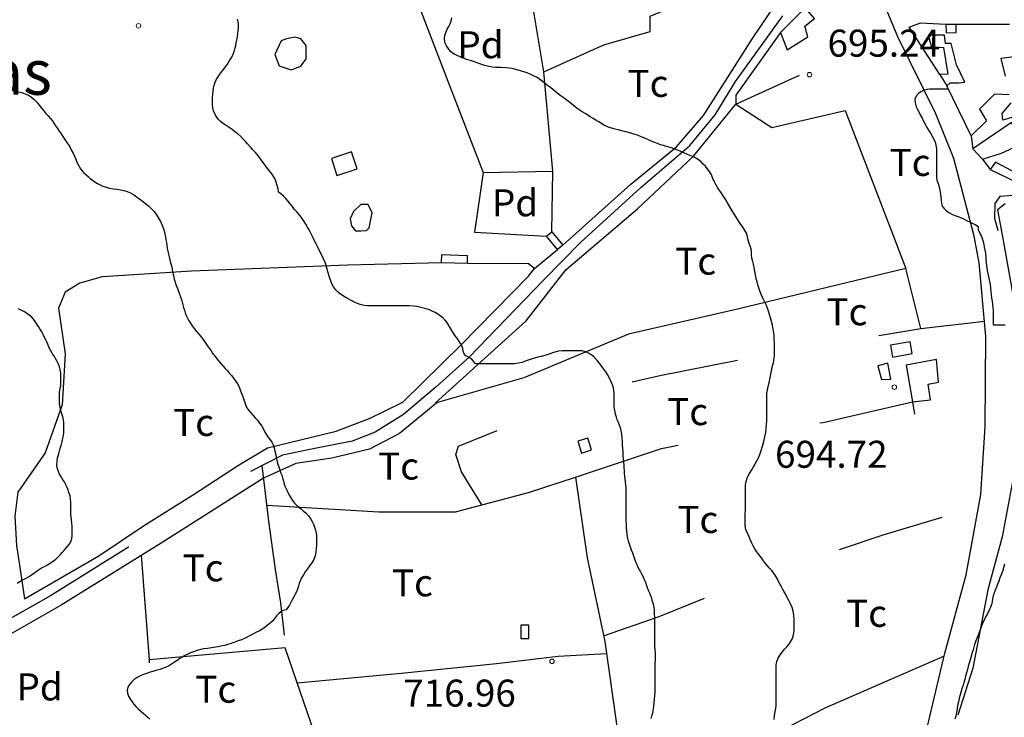
# Model space of a CAD drawing. Units: millimetres. Extents: x -12290 to 32641, y -10060 to -951.
# Drawn here: x 8822 to 9368, y -5093 to -4706 of the extents above; entities that cross this region are included whole.
import ezdxf
from ezdxf.enums import TextEntityAlignment as Align

# ---------------------------------------------------------------- set-up
doc = ezdxf.new("R2010")
doc.units = ezdxf.units.MM
for name, pattern in [('DGN_STYLE_2', [199.1473, 119.48838, -79.65892]), ('DGN_STYLE_3', [278.80622, 199.1473, -79.65892]), ('DGN_STYLE_5', [139.40311, 59.74419, -79.65892]), ('DGN_STYLE_7', [398.2946, 179.23257, -79.65892, 59.74419, -79.65892])]:
    doc.linetypes.add(name, pattern=pattern)
for name, color, linetype in [('NIVEL_1', 7, 'Continuous'), ('NIVEL_14', 7, 'Continuous'), ('NIVEL_17', 7, 'Continuous'), ('NIVEL_18', 7, 'Continuous'), ('NIVEL_19', 7, 'Continuous'), ('NIVEL_2', 7, 'Continuous'), ('NIVEL_21', 7, 'Continuous'), ('NIVEL_32', 7, 'Continuous'), ('NIVEL_5', 7, 'Continuous'), ('NIVEL_51', 7, 'Continuous'), ('NIVEL_7', 7, 'Continuous'), ('NIVEL_9', 7, 'Continuous')]:
    doc.layers.add(name, color=color, linetype=linetype)
doc.styles.add('STYLE-ENGINEERING', font='ENGINEERING.shx')
doc.styles.add('STYLE-ITALICS', font='ITALICS.shx')

msp = doc.modelspace()

# ---------------------------------------------------------------- linework, layer by layer
at = {"layer": 'NIVEL_1', "color": 30, "linetype": 'Continuous', "flags": 128}
for points in [[(9145.7491, -4764.5463), (9144.4691, -4763.6863), (9143.0691, -4762.7863), (9141.6491, -4761.9063), (9140.2291, -4761.0263), (9138.2891, -4759.8663), (9136.8891, -4759.0263), (9135.4291, -4758.1063), (9133.8891, -4757.1863), (9131.5291, -4755.7863), (9130.0291, -4754.6863), (9127.8091, -4752.7663), (9126.1891, -4751.4263), (9123.8091, -4749.5663), (9122.1891, -4748.4663), (9120.4291, -4747.2663), (9118.7691, -4745.9463), (9117.2891, -4744.6663), (9115.6891, -4743.3663), (9114.0691, -4742.1463), (9112.4691, -4740.9463), (9110.2291, -4739.2263), (9108.7491, -4738.2063), (9107.2291, -4737.3263), (9105.7291, -4736.5663), (9103.3091, -4735.6063), (9101.4891, -4735.0263), (9099.5291, -4734.4463), (9097.6491, -4733.9063), (9094.8891, -4733.2263), (9093.0891, -4732.9263), (9091.4091, -4732.7263), (9088.9291, -4732.6063), (9087.2691, -4732.5663), (9085.6691, -4732.5063), (9084.1291, -4732.3863), (9081.9291, -4732.0463), (9080.4691, -4731.6863), (9079.0291, -4731.2463), (9077.0291, -4730.5463), (9074.9091, -4729.8063), (9073.4291, -4729.3063), (9071.8491, -4728.7863), (9070.1691, -4728.2863), (9067.6891, -4727.4263), (9066.1091, -4726.7263), (9064.5091, -4725.9863), (9062.8691, -4725.1263), (9060.7491, -4723.6663), (9059.3891, -4721.9263), (9058.5091, -4720.6063), (9057.6091, -4718.6263), (9057.4291, -4716.3063), (9057.6291, -4714.7863), (9058.0891, -4713.0863), (9058.9291, -4711.3463), (9059.8091, -4709.8863), (9060.6291, -4708.3863), (9061.1891, -4706.9063), (9061.4891, -4705.0263)], [(9236.2291, -4915.2863), (9236.3491, -4913.4863), (9236.6291, -4911.5863), (9237.0291, -4909.6263), (9237.4891, -4907.6463), (9237.8891, -4905.6063), (9238.2691, -4903.6863), (9238.6291, -4901.8663), (9239.0491, -4900.0263), (9239.4891, -4898.1663), (9239.8891, -4896.4663), (9240.1891, -4894.9063), (9240.4491, -4892.7863), (9240.4491, -4890.6663), (9240.4491, -4888.4263), (9240.4491, -4886.8463), (9240.4491, -4885.1263), (9240.4291, -4883.3463), (9240.3691, -4881.5663), (9240.1891, -4879.7263), (9239.8291, -4877.7463), (9239.3491, -4875.6263), (9238.8491, -4873.5063), (9238.3291, -4871.4863), (9237.8091, -4869.6263), (9237.2691, -4867.8663), (9236.6891, -4866.2063), (9236.0891, -4864.7063), (9235.1291, -4862.7263), (9234.1891, -4860.8863), (9233.3491, -4858.9663), (9232.5291, -4857.0463), (9231.7491, -4854.8863), (9231.2691, -4853.2463), (9230.8291, -4851.4663), (9230.4291, -4849.5863), (9230.0691, -4847.6463), (9229.6891, -4845.6063), (9229.3091, -4843.5863), (9228.8891, -4841.7663), (9228.4891, -4840.2863), (9228.0291, -4838.3263), (9227.8091, -4836.4863), (9227.7891, -4834.8263), (9227.6691, -4833.2663), (9227.0891, -4831.6863), (9226.5091, -4830.2063), (9225.9491, -4828.4863), (9225.4891, -4826.5863), (9224.9091, -4824.5663), (9223.8291, -4822.5863), (9222.9291, -4821.2663), (9222.0491, -4819.9463), (9221.1691, -4818.5663), (9220.1891, -4817.1463), (9219.1891, -4815.6063), (9217.9491, -4813.5263), (9216.8291, -4811.7463), (9215.7091, -4809.9263), (9214.5891, -4808.0263), (9213.4491, -4806.0263), (9212.3691, -4804.2863), (9210.7691, -4801.8463), (9209.7291, -4800.2863), (9208.7891, -4798.8263), (9207.9491, -4797.4463), (9207.1891, -4796.0463), (9206.5491, -4794.6463), (9205.5091, -4792.1463), (9204.5091, -4790.3063), (9203.2491, -4788.5663), (9202.1691, -4787.3263), (9201.0291, -4786.1663), (9199.7491, -4784.9863), (9198.3291, -4783.8663), (9195.9291, -4782.3663), (9194.1491, -4781.5663), (9192.2091, -4780.8063), (9190.2491, -4780.0263), (9187.2491, -4778.7263), (9185.1891, -4777.8463), (9183.3091, -4777.1663), (9180.6491, -4776.3663), (9178.9491, -4775.8663), (9177.3291, -4775.4063), (9175.6691, -4774.8463), (9173.5091, -4774.0063), (9172.0491, -4773.3863), (9170.5491, -4772.7263), (9168.9691, -4772.0063), (9167.5491, -4771.3663), (9165.8691, -4770.6863), (9164.0091, -4770.0263), (9162.0091, -4769.4063), (9158.9291, -4768.4863), (9156.6091, -4767.8863), (9154.5291, -4767.3663), (9151.4691, -4766.6063), (9149.5891, -4766.1063), (9147.9091, -4765.5663), (9145.7491, -4764.5463)], [(9240.3091, -5094.3463), (9240.6091, -5092.1663), (9240.8891, -5090.1263), (9241.1891, -5088.2663), (9241.4291, -5086.5263), (9241.5091, -5084.9463), (9241.5091, -5083.4063), (9241.4891, -5081.1663), (9241.4891, -5079.0063), (9241.4891, -5077.4863), (9241.4891, -5075.8663), (9241.4891, -5074.1263), (9241.5091, -5072.3063), (9241.5091, -5070.3063), (9241.5091, -5068.2063), (9241.5091, -5066.1263), (9241.5291, -5064.1463), (9241.8091, -5062.2063), (9242.5891, -5060.3263), (9243.6691, -5058.4863), (9244.9091, -5056.7863), (9246.1491, -5055.3063), (9247.3891, -5053.9863), (9248.5091, -5052.6663), (9249.4691, -5051.2663), (9250.2491, -5049.7463), (9250.8891, -5048.1263), (9251.2891, -5046.4663), (9251.4491, -5044.7263), (9251.5091, -5042.8463), (9251.5291, -5040.8263), (9251.5291, -5038.7063), (9251.3491, -5036.5063), (9250.9091, -5034.2863), (9250.2491, -5032.1663), (9249.4291, -5030.1863), (9248.5691, -5028.3263), (9247.6491, -5026.6263), (9246.7491, -5025.0463), (9245.8891, -5023.5663), (9245.0891, -5022.1463), (9244.3491, -5020.8063), (9243.6291, -5019.4863), (9242.9891, -5018.1263), (9242.0291, -5016.1463), (9240.9491, -5014.2463), (9240.0491, -5012.9863), (9238.9691, -5011.7063), (9237.8091, -5010.4463), (9236.6491, -5009.1463), (9235.5491, -5007.7463), (9234.4291, -5006.2663), (9233.2891, -5004.7463), (9231.8491, -5002.9063), (9230.7291, -5001.3263), (9229.6291, -4999.6063), (9228.6691, -4997.9263), (9227.7691, -4996.2063), (9226.9891, -4994.5063), (9226.3891, -4992.9863), (9225.5291, -4990.9263), (9224.6891, -4989.0063), (9224.2091, -4986.8263), (9224.1691, -4985.2663), (9224.1891, -4983.6063), (9224.2491, -4981.9663), (9224.3291, -4980.2863), (9224.3691, -4978.4863), (9224.3891, -4976.5863), (9224.3891, -4974.6063), (9224.3891, -4972.6263), (9224.3891, -4970.6063), (9224.3891, -4968.5063), (9224.4091, -4966.3263), (9224.5291, -4964.2463), (9224.8891, -4962.2863), (9225.4291, -4960.4663), (9226.1291, -4958.8663), (9226.9691, -4957.3863), (9227.8891, -4955.8263), (9228.8291, -4954.1463), (9229.7291, -4952.4463), (9230.6491, -4950.8663), (9231.5691, -4949.1863), (9232.4291, -4947.2463), (9233.2091, -4945.1063), (9233.9491, -4942.7263), (9234.6491, -4940.1463), (9235.2291, -4937.5663), (9235.6491, -4935.1263), (9235.9491, -4932.8463), (9236.1491, -4930.7263), (9236.2291, -4928.8463), (9236.2291, -4927.1663), (9236.2291, -4925.6063), (9236.2291, -4924.0863), (9236.2091, -4921.8663), (9236.2091, -4920.3263), (9236.2091, -4918.7463), (9236.2091, -4917.0463), (9236.2291, -4915.2863)]]:
    msp.add_lwpolyline(points, dxfattribs=at)
at = {"layer": 'NIVEL_14', "color": 1, "linetype": 'Continuous', "flags": 128}
for points in [[(9189.0991, -4686.6963), (9161.3791, -4683.4863), (9120.4191, -4675.8063), (9083.6191, -4661.2463), (9049.3791, -4647.6463), (8967.4591, -4627.0063), (8943.2991, -4621.8863), (8921.0591, -4625.5663), (8898.3391, -4624.6063), (8874.8191, -4621.5663), (8856.5791, -4661.0863), (8920.0991, -4655.4863), (9035.1391, -4671.9663), (9036.5791, -4683.3263), (9041.6991, -4694.3663), (9060.2591, -4742.5263), (9078.8191, -4790.8463), (9074.0191, -4823.9663), (9114.0391, -4826.1763)], [(9351.3291, -4826.1863), (9339.9691, -4783.1463), (9330.0491, -4758.3463), (9308.9291, -4715.6263), (9290.2091, -4670.5063), (9286.8491, -4665.5463), (9283.0091, -4665.5463), (9277.8891, -4670.5063), (9257.5791, -4699.4963)], [(9116.9291, -4823.7863), (9117.5391, -4790.0463), (9112.5791, -4735.0063), (9104.5791, -4687.1663), (9036.5791, -4683.3263)], [(9112.5791, -4735.0063), (9145.8591, -4719.9663), (9171.6191, -4712.6063), (9171.4591, -4704.1263), (9188.6191, -4697.0963)], [(9335.6591, -4708.4563), (9341.4191, -4708.6163)], [(9243.8191, -4713.0963), (9219.1691, -4747.9463), (9219.1691, -4752.9063), (9254.3691, -4736.9063)], [(9332.2991, -4736.4563), (9336.1391, -4742.6963)], [(9219.1691, -4752.9063), (9238.9791, -4765.8863), (9279.7791, -4756.4463), (9313.3791, -4844.1263), (9219.9391, -4866.6863), (9159.4591, -4880.6063), (9101.3791, -4904.7663), (9052.2591, -4918.8463), (9102.8191, -4873.2463), (9124.8991, -4844.6063), (9164.5791, -4811.0063), (9195.6191, -4781.7263), (9219.1691, -4752.9063)], [(9355.9791, -4783.4963), (9360.2991, -4789.2563)], [(9078.8191, -4790.8463), (9117.5391, -4790.0463)], [(9368.6191, -4808.2963), (9364.2591, -4811.6463), (9366.9791, -4826.5263), (9371.9391, -4853.4063), (9377.5391, -4889.0863), (9377.5391, -4912.2863), (9372.8991, -4960.4463), (9366.8191, -4993.0863), (9358.9791, -5022.3663), (9350.6591, -5065.8863), (9342.3391, -5091.9663)], [(9311.3291, -5154.4663), (9317.8591, -5147.3263), (9320.8991, -5126.0463), (9314.9791, -5124.4463), (9314.3391, -5114.8463), (9317.0591, -5106.8463), (9323.4591, -5106.8463), (9335.1391, -5057.5663), (9346.8191, -5014.0463), (9354.9791, -4969.5663), (9357.3791, -4931.9663), (9357.8591, -4881.8863), (9354.1791, -4840.9263), (9351.3291, -4826.1863)], [(8957.0091, -4960.4063), (8900.0991, -4996.4463), (8844.7391, -5030.8463), (8801.6991, -5055.3263), (8784.7391, -5065.7263), (8771.7791, -5080.9263), (8765.5391, -5099.9663), (8765.5391, -5115.6463), (8773.6991, -5148.6063), (8780.2591, -5189.7263), (8792.2591, -5250.2063), (8798.4991, -5278.6863)], [(8958.8591, -4975.4563), (9021.0591, -4979.1663), (9063.4591, -4979.1663), (9104.0991, -4968.4463), (9130.0191, -4959.9663), (9136.5791, -5004.6063), (9146.3391, -5051.1663), (9155.6191, -5116.6063), (9155.7791, -5160.1263), (9116.8991, -5166.2063), (9057.8591, -5168.7663), (9010.0191, -5172.2863)], [(8970.1091, -5261.6363), (8996.5791, -5217.5663), (9010.0191, -5172.2863), (8983.4591, -5096.6063), (8969.0591, -5054.5263), (8893.5391, -5061.2463)]]:
    msp.add_lwpolyline(points, dxfattribs=at)
at = {"layer": 'NIVEL_17', "color": 5, "linetype": 'Continuous', "flags": 128}
msp.add_lwpolyline([(9306.0491, -4893.2263), (9316.9291, -4891.3063), (9315.7791, -4884.8063), (9304.8991, -4886.7263)], close=True, dxfattribs=at)
at = {"layer": 'NIVEL_18', "color": 5, "linetype": 'Continuous', "flags": 128}
for points in [[(8963.2991, -4725.4063), (8965.6991, -4731.6463), (8972.2591, -4733.8863), (8977.6991, -4731.8063), (8980.5791, -4727.8063), (8980.5791, -4720.4463), (8977.6991, -4716.6063), (8974.4991, -4715.8063), (8969.6991, -4716.7663), (8966.8191, -4717.7263)], [(9017.2191, -4813.2463), (9014.9791, -4808.6063), (9010.9791, -4808.6063), (9006.9791, -4812.4463), (9005.0591, -4816.6063), (9005.8591, -4820.4463), (9007.9391, -4823.1663), (9010.9791, -4823.1663), (9014.1791, -4823.0063), (9015.6191, -4821.5663)]]:
    msp.add_lwpolyline(points, close=True, dxfattribs=at)
at = {"layer": 'NIVEL_2', "color": 30, "linetype": 'Continuous', "flags": 128}
for points in [[(8942.8091, -4713.8463), (8942.9891, -4712.1263), (8943.0291, -4710.4463), (8943.0091, -4708.8063), (8942.9091, -4707.2263), (8942.6091, -4705.7263)], [(9020.5091, -4864.8463), (9018.3091, -4864.8463), (9016.3891, -4864.8463), (9014.4691, -4864.8063), (9012.7691, -4864.6463), (9010.5891, -4864.1063), (9008.5491, -4863.2863), (9007.1691, -4862.6263), (9005.6891, -4861.8663), (9004.3291, -4861.1063), (9002.6691, -4860.1663), (9000.8891, -4859.0663), (8999.0291, -4857.7463), (8997.2691, -4856.1663), (8996.0491, -4854.6463), (8995.1091, -4852.9263), (8994.3491, -4851.0063), (8993.5891, -4848.8663), (8992.8691, -4846.5863), (8991.9291, -4843.1063), (8991.1491, -4840.7463), (8990.1091, -4838.3663), (8989.1291, -4836.2863), (8988.1091, -4834.2263), (8987.0491, -4832.2263), (8986.1091, -4830.4663), (8985.2691, -4828.6863), (8984.5691, -4827.1463), (8983.8091, -4825.6263), (8983.0491, -4824.1863), (8982.2891, -4822.7063), (8981.4491, -4821.1263), (8980.4491, -4819.4863), (8979.4491, -4817.9463), (8978.3891, -4816.3463), (8976.7091, -4814.1663), (8975.4291, -4812.7263), (8974.2491, -4811.2863), (8973.0091, -4809.7263), (8971.7891, -4808.1863), (8970.4691, -4806.5863), (8969.2891, -4805.2663), (8968.1091, -4804.0063), (8966.5691, -4802.6263), (8965.3291, -4801.7463), (8965.0491, -4799.9263), (8964.5891, -4798.0463), (8964.0691, -4796.2463), (8963.2091, -4794.1263), (8962.3091, -4792.6063), (8961.1691, -4791.0663), (8959.9291, -4789.4863), (8958.6691, -4787.8263), (8957.4091, -4786.0863), (8956.1291, -4784.3063), (8954.9891, -4782.7863), (8953.6891, -4781.1263), (8952.3091, -4779.5663), (8951.0891, -4778.2863), (8949.8691, -4776.9063), (8948.1491, -4774.9663), (8946.9891, -4773.7063), (8945.8891, -4772.5063), (8944.3691, -4770.9063), (8942.7691, -4769.4663), (8941.1491, -4768.2463), (8939.5491, -4767.0663), (8937.9691, -4765.9063), (8936.3091, -4764.7263), (8934.6291, -4763.6663), (8933.1291, -4762.5863), (8931.9091, -4761.4063), (8930.9891, -4760.1463), (8930.1491, -4758.6063), (8929.2491, -4756.6263), (8928.7891, -4755.0063), (8928.6091, -4753.3663), (8928.6091, -4751.4463), (8928.7091, -4749.5063), (8928.8691, -4747.5663), (8929.0491, -4745.5663), (8929.2691, -4743.8663), (8929.5691, -4742.3663), (8930.1091, -4740.6663), (8930.8891, -4738.9663), (8931.7491, -4737.7263), (8932.8291, -4736.3463), (8933.9091, -4734.8263), (8934.9291, -4733.4263), (8935.9291, -4732.1463), (8936.9491, -4730.6863), (8937.9691, -4729.0863), (8938.9491, -4727.4463), (8939.9091, -4725.7263), (8940.6691, -4723.7663), (8941.1291, -4722.2463), (8941.5291, -4720.5863), (8941.8491, -4718.8863), (8942.1691, -4717.2063), (8942.5291, -4715.5463), (8942.8091, -4713.8463)], [(8820.9691, -4746.0463), (8822.9091, -4746.5063), (8824.7491, -4747.1463), (8826.5091, -4747.9663), (8828.1891, -4749.0263), (8829.7491, -4750.3063), (8831.2091, -4751.8063), (8832.5291, -4753.4263), (8833.7691, -4755.0663), (8835.0091, -4756.6263), (8836.2091, -4758.0463), (8837.4291, -4759.4063), (8838.5491, -4760.7463), (8839.6091, -4762.0663), (8840.6291, -4763.4463), (8841.6291, -4764.9263), (8842.6291, -4766.4263), (8843.6291, -4767.9263), (8844.6491, -4769.4463), (8845.6691, -4770.9463), (8846.6891, -4772.4663), (8847.7091, -4773.9863), (8848.6891, -4775.5263), (8849.6091, -4777.0663), (8850.4891, -4778.6063), (8851.3091, -4780.1863), (8852.0291, -4781.8463), (8852.7491, -4783.5263), (8853.4691, -4785.1663), (8854.2491, -4786.7263), (8855.0891, -4788.1863), (8856.0691, -4789.5663), (8857.1691, -4790.8463), (8858.3691, -4792.0463), (8859.5891, -4793.1263), (8860.8491, -4794.1063), (8862.1291, -4795.0863), (8863.4491, -4796.0663), (8864.8291, -4796.9663), (8866.3091, -4797.7263), (8867.8891, -4798.3663), (8869.6091, -4798.9663), (8871.5491, -4799.4863), (8873.5691, -4799.8863), (8875.5691, -4800.1863), (8877.5291, -4800.4863), (8879.4891, -4800.8863), (8881.3691, -4801.4463), (8883.0891, -4802.2063), (8884.7891, -4803.1463), (8886.5091, -4804.2663), (8888.2091, -4805.4663), (8889.8291, -4806.7263), (8891.4691, -4808.0263), (8893.1091, -4809.4063), (8894.7291, -4810.8863), (8896.2491, -4812.5263), (8897.5691, -4814.3063), (8898.7291, -4816.1463), (8899.7291, -4817.9663), (8900.5491, -4819.7663), (8901.2091, -4821.5063), (8901.7691, -4823.2063), (8902.1891, -4824.8663), (8902.5291, -4826.4863), (8902.8291, -4828.1463), (8903.0891, -4829.7663), (8903.3091, -4831.3663), (8903.5291, -4832.9463), (8903.8291, -4834.5263), (8904.1891, -4836.1263), (8904.5891, -4837.7263)], [(9337.0791, -4744.6463), (9335.5491, -4744.6463), (9333.9691, -4744.6463), (9332.3691, -4744.6463), (9330.3491, -4744.6463), (9328.4291, -4744.6463), (9326.5291, -4744.6463), (9325.0291, -4744.7463), (9323.1491, -4745.3663), (9321.7891, -4746.1063), (9320.4891, -4747.0463), (9319.3891, -4748.2063), (9318.4491, -4750.1063), (9318.5291, -4752.2463), (9319.1891, -4754.4263), (9319.9291, -4755.9463), (9320.7691, -4757.4863), (9321.6291, -4759.1463), (9322.4091, -4760.7063), (9323.2291, -4762.3263), (9324.0691, -4764.0263), (9325.0491, -4765.8263), (9326.0691, -4767.4263), (9327.1291, -4769.0463), (9328.1091, -4770.6663), (9328.9891, -4772.3263), (9329.6691, -4773.9663), (9330.1491, -4775.7063), (9330.3691, -4777.4663), (9330.3891, -4779.2463), (9330.3891, -4781.1063), (9330.3891, -4783.0263), (9330.3891, -4784.8463), (9330.3891, -4786.5663), (9330.3891, -4788.1663), (9330.3891, -4790.2863), (9330.3891, -4792.0063)], [(9330.3891, -4792.0063), (9330.3891, -4793.5263), (9330.6291, -4795.1263), (9331.3891, -4796.9863), (9331.8891, -4798.8263), (9332.2291, -4800.8263), (9332.5691, -4802.7863), (9332.8691, -4804.6263), (9333.0891, -4806.2863), (9333.1291, -4807.9663), (9333.5091, -4809.5263), (9334.4891, -4810.7063), (9335.9491, -4812.0863), (9337.2891, -4813.0663), (9338.8691, -4813.9263), (9340.5891, -4814.6463), (9342.3891, -4815.3063), (9344.1091, -4816.0063), (9345.7891, -4816.7663), (9347.4891, -4817.6263), (9349.0691, -4818.4663), (9350.6691, -4819.1663), (9352.3091, -4819.8463), (9353.4691, -4820.8663), (9353.4691, -4822.3863), (9354.0691, -4823.8863), (9355.0691, -4825.5263), (9355.8091, -4827.4063), (9356.2691, -4829.1063), (9356.6291, -4830.7663), (9356.9691, -4832.2463), (9357.3291, -4833.9263), (9357.6691, -4835.6263), (9357.7891, -4837.6063), (9357.8091, -4839.2063), (9357.9091, -4840.8663), (9358.0891, -4842.5063), (9358.3491, -4844.1263), (9358.7491, -4846.0663), (9359.0691, -4847.7463), (9359.4091, -4849.5463), (9359.8291, -4851.2863), (9360.1491, -4853.0063), (9360.3491, -4854.7863), (9360.5291, -4856.6863), (9360.7291, -4858.6263), (9360.9891, -4860.5063), (9361.2691, -4862.2463), (9361.4891, -4864.1263), (9361.7091, -4865.8463), (9361.8691, -4867.6663), (9361.8691, -4869.5863), (9361.8691, -4871.4863), (9361.8691, -4873.2663), (9361.8691, -4874.9663), (9361.8691, -4875.4463), (9363.3891, -4875.4463), (9365.2891, -4875.4463), (9366.8291, -4875.4463), (9368.6091, -4875.4463)], [(8904.5891, -4837.7263), (8905.0091, -4839.3263), (8905.4491, -4840.9663), (8905.8491, -4842.6263), (8906.2091, -4844.3863), (8906.5491, -4846.2263), (8906.9491, -4848.0863), (8907.4291, -4849.9463), (8907.9691, -4851.7863), (8908.5491, -4853.5863), (8909.1691, -4855.2863), (8909.8091, -4856.8463), (8910.4491, -4858.3463), (8910.9891, -4859.7863), (8911.4891, -4861.2863), (8911.9091, -4862.7463), (8912.2691, -4864.2063), (8912.6491, -4865.7063), (8913.0491, -4867.2263), (8913.5491, -4868.7663), (8914.1491, -4870.2863), (8914.8491, -4871.7663), (8915.5891, -4873.1263), (8916.4291, -4874.4863), (8917.4491, -4875.9263), (8918.5891, -4877.4863), (8919.7891, -4879.0263), (8921.0491, -4880.5263), (8922.3091, -4882.0263), (8923.5291, -4883.5863), (8924.6691, -4885.1663), (8925.7691, -4886.7663), (8926.8491, -4888.3863), (8927.8491, -4889.8863), (8928.9491, -4891.4063), (8930.0691, -4892.8663), (8931.1291, -4894.2463), (8932.1691, -4895.5863), (8933.3291, -4896.8863), (8934.5491, -4898.2463), (8935.7091, -4899.5663), (8936.9291, -4900.9463), (8938.1491, -4902.3463), (8939.3091, -4903.7263), (8940.3691, -4905.0263), (8941.6891, -4906.8263), (8942.4891, -4908.1263), (8943.2291, -4909.4863), (8943.8691, -4910.8663), (8944.6491, -4912.8863), (8945.3491, -4914.8463), (8946.0091, -4916.7263), (8946.5491, -4918.5063), (8947.1291, -4920.1063), (8947.6691, -4921.5063), (8948.7691, -4922.9663), (8950.0891, -4924.4463), (8951.2291, -4925.6263), (8952.4291, -4926.9063), (8953.6291, -4928.3063), (8954.8291, -4929.9063), (8955.9691, -4931.6063), (8956.9491, -4933.2863), (8957.7691, -4934.8663), (8958.5691, -4936.3263), (8959.4491, -4937.5663), (8960.6691, -4939.1263), (8961.5091, -4940.4063), (8962.2491, -4941.8863), (8962.8491, -4943.6063), (8963.3091, -4945.4463), (8963.7291, -4947.2863), (8964.0291, -4949.0463), (8964.3891, -4950.7063), (8964.8291, -4952.2463), (8965.4091, -4954.0863), (8965.9691, -4955.7863), (8966.4891, -4957.3663), (8967.0891, -4958.7663), (8967.5291, -4960.2663), (8968.0491, -4962.1863), (8968.4891, -4963.7263), (8969.0491, -4965.2863), (8969.7091, -4966.7663), (8970.4491, -4968.2863), (8971.2291, -4969.8863), (8972.0891, -4971.3863), (8973.0291, -4972.8463), (8974.1491, -4974.2863), (8975.6091, -4975.7263), (8976.7691, -4976.7063), (8977.9891, -4977.7063), (8979.2291, -4978.7063), (8980.4091, -4979.7063), (8981.9291, -4981.3263), (8983.1691, -4983.2263), (8983.9291, -4984.5863), (8984.6291, -4986.0263), (8985.2891, -4987.5863), (8985.8091, -4989.2463), (8986.1691, -4990.8863)], [(8849.9891, -4973.6663), (8849.9091, -4972.0863), (8849.6691, -4970.3463), (8849.0291, -4968.4463), (8848.4891, -4966.9063), (8847.8691, -4965.2863), (8847.1491, -4963.7863), (8846.3491, -4962.3663), (8845.4091, -4960.9263), (8844.4891, -4959.3863), (8843.6491, -4957.8063), (8842.9491, -4956.2463), (8842.4491, -4954.7063), (8842.3491, -4953.0263), (8842.4091, -4951.1663), (8842.7491, -4949.1463), (8843.3091, -4946.9863), (8843.7291, -4945.4063), (8844.1691, -4943.8063), (8844.6291, -4942.2863), (8845.0691, -4940.8063), (8845.4491, -4939.1863), (8845.7491, -4937.6263), (8846.0891, -4935.4663), (8846.1691, -4933.3663), (8846.1691, -4931.4063), (8846.1291, -4929.6463), (8845.9691, -4928.0063), (8845.5691, -4926.3863), (8845.0291, -4924.7063), (8844.5291, -4922.9063), (8844.1291, -4921.1263), (8843.8491, -4919.0263), (8843.7491, -4916.9663), (8843.7491, -4914.8263), (8843.8091, -4912.7663), (8844.1091, -4910.9463), (8844.4291, -4909.0463), (8844.5491, -4907.5263), (8844.5891, -4906.0063), (8844.5891, -4903.9663), (8844.4691, -4902.0263), (8844.1691, -4900.2263), (8843.7091, -4898.6663), (8843.1291, -4897.2063), (8842.5091, -4895.7463), (8841.7691, -4894.3463), (8840.9091, -4892.9063), (8839.9291, -4891.4263), (8838.9691, -4889.8263), (8838.1091, -4888.0863), (8837.2891, -4886.1863), (8836.3691, -4884.1263), (8835.6891, -4882.7263), (8834.7891, -4880.7463), (8833.9691, -4879.2663), (8832.9291, -4877.6663), (8832.1291, -4876.2663), (8831.2691, -4874.9263), (8830.3291, -4873.5263), (8829.2891, -4872.2663), (8828.1691, -4871.0263), (8827.0291, -4870.0463), (8825.4891, -4868.9863), (8823.9691, -4868.0463), (8822.4091, -4867.1863), (8820.7891, -4866.4663)], [(9156.0291, -4938.0263), (9155.8491, -4936.0863), (9155.5291, -4934.2663), (9155.0491, -4932.5863), (9154.4891, -4931.0263), (9153.8891, -4929.5263), (9153.3091, -4928.0263), (9152.7891, -4926.5263), (9152.3891, -4925.0263), (9151.9091, -4922.8663), (9151.6091, -4920.6463), (9151.5491, -4919.0063), (9151.5491, -4917.2863), (9151.5491, -4915.4863), (9151.5491, -4913.7063), (9151.4491, -4911.9663), (9151.1291, -4910.2863), (9150.6091, -4908.6863), (9149.9091, -4907.0063), (9149.0691, -4905.2863), (9147.8291, -4902.9863), (9146.8691, -4901.4063), (9145.8691, -4899.9063), (9144.9691, -4898.6863), (9143.6291, -4896.9463), (9142.3291, -4895.3063), (9140.5291, -4893.3463), (9139.0291, -4892.0263), (9137.3491, -4891.0063), (9135.6691, -4890.3263), (9133.7891, -4889.8463), (9132.1091, -4889.7663), (9130.3291, -4889.7663), (9128.4291, -4889.7663), (9126.4891, -4889.7663), (9124.6691, -4889.7663), (9122.6291, -4889.7663), (9120.5891, -4890.0263), (9117.9091, -4890.7863), (9116.4691, -4891.2663), (9115.0291, -4891.7463), (9113.0091, -4892.3863), (9111.0491, -4892.9263), (9109.1491, -4893.4063), (9107.3691, -4893.8463), (9105.4691, -4894.4063), (9103.8691, -4894.9863), (9102.2491, -4895.6063), (9100.4491, -4896.2063), (9098.3891, -4896.7063), (9096.3891, -4896.9463), (9094.5091, -4896.9463), (9092.5291, -4896.9463), (9089.9891, -4896.9263), (9088.2891, -4896.9263), (9086.3891, -4896.9263), (9084.8091, -4896.9263), (9083.1291, -4896.9263), (9081.5091, -4896.9263), (9079.9891, -4896.9263), (9078.3891, -4896.9263), (9076.6891, -4896.9263), (9075.1291, -4896.9263), (9074.6491, -4896.9263), (9073.4291, -4895.6263), (9072.3891, -4894.3063), (9070.7291, -4893.3463), (9069.2691, -4892.5663), (9068.3491, -4891.5463), (9067.8091, -4890.0463), (9067.5091, -4888.5663), (9067.0091, -4887.0063), (9066.3091, -4885.6663), (9065.4091, -4884.2663), (9064.2491, -4882.6663), (9063.3291, -4881.4063), (9062.0691, -4879.5063), (9061.0091, -4877.6263), (9059.8891, -4875.6863), (9058.6291, -4873.8063), (9057.6891, -4872.6063), (9056.4691, -4871.4263), (9055.0691, -4870.3463), (9053.6491, -4869.3663), (9052.1891, -4868.5063), (9050.5891, -4867.7263), (9049.0291, -4867.0663), (9046.6691, -4866.2663), (9045.0691, -4865.8663), (9043.5291, -4865.5463), (9041.9691, -4865.2863), (9040.3291, -4865.0663), (9038.0291, -4864.8863), (9036.3691, -4864.8463), (9034.6291, -4864.8463), (9031.6491, -4864.8463), (9029.4291, -4864.8463), (9027.0891, -4864.8463), (9024.6091, -4864.8463), (9022.5691, -4864.8463), (9020.5091, -4864.8463)], [(9172.0691, -5093.7463), (9172.5491, -5092.2663), (9172.9491, -5090.7863), (9173.2691, -5089.3063), (9173.5891, -5087.1263), (9173.7691, -5085.0463), (9173.9491, -5083.0663), (9174.1091, -5081.1463), (9174.2691, -5079.1063), (9174.3091, -5077.0663), (9174.2691, -5074.9863), (9174.2491, -5072.7663), (9174.2291, -5071.2263), (9174.2291, -5069.6263), (9174.2291, -5067.9863), (9174.2291, -5066.3463), (9174.2891, -5064.6863), (9174.3691, -5063.0663), (9174.4491, -5061.4863), (9174.4691, -5059.3263), (9174.4091, -5057.4063), (9174.3091, -5055.5063), (9174.1491, -5053.5063), (9174.0891, -5051.2063), (9174.0891, -5049.6263), (9174.0891, -5048.0063), (9174.0891, -5046.2463), (9174.0891, -5044.5863), (9174.0891, -5042.8463), (9174.0891, -5041.1063), (9174.0891, -5039.2663), (9174.0891, -5037.5863), (9174.0291, -5035.7863), (9173.8891, -5033.9063), (9173.6691, -5032.1263), (9173.3491, -5030.4463), (9172.9091, -5028.8063), (9172.4091, -5027.2263), (9171.8491, -5025.7463), (9171.2691, -5024.3063), (9170.6691, -5022.8463), (9170.0891, -5021.3263), (9169.5691, -5019.7263), (9169.0491, -5018.2663), (9168.4691, -5016.8263), (9167.8291, -5015.4063), (9167.1291, -5014.0263), (9166.3891, -5012.6863), (9165.6491, -5011.3463), (9164.9691, -5009.9663), (9164.3091, -5008.5263), (9163.6491, -5007.0063), (9163.0091, -5005.3863), (9162.4491, -5003.8263), (9161.8491, -5002.0663), (9161.2691, -5000.3663), (9160.6691, -4998.6663), (9160.1091, -4997.0463), (9159.6091, -4995.4863), (9159.2091, -4993.9863), (9158.7491, -4991.9263), (9158.5091, -4989.9463), (9158.4091, -4987.9263), (9158.3491, -4985.8463), (9158.3091, -4984.3063), (9158.3091, -4982.6463), (9158.3091, -4980.9063), (9158.3091, -4979.1463), (9158.3091, -4977.4263), (9158.3091, -4975.6263), (9158.3091, -4973.7263), (9158.3091, -4971.8263), (9158.2891, -4969.8663), (9158.2891, -4967.8863), (9158.2091, -4965.9863), (9158.0291, -4964.2463), (9157.8291, -4962.6063), (9157.6091, -4960.9863), (9157.4291, -4959.4063), (9157.3091, -4957.8263), (9157.2491, -4956.2663), (9157.1491, -4954.7463), (9157.0491, -4953.1463), (9156.9291, -4951.5063), (9156.7891, -4949.7863), (9156.6291, -4947.9863), (9156.4891, -4946.0663), (9156.3691, -4944.0463), (9156.2691, -4942.0063), (9156.1691, -4940.0063), (9156.0291, -4938.0263)], [(8820.3291, -5018.7063), (8821.6891, -5017.7663), (8823.1891, -5016.9063), (8824.8691, -5016.0863), (8826.5091, -5015.2263), (8828.1691, -5014.1263), (8829.4491, -5013.2463), (8830.7691, -5012.2863), (8832.1891, -5011.2663), (8833.8091, -5010.2663), (8835.3691, -5009.4263), (8837.0491, -5008.6263), (8838.6691, -5007.7063), (8840.2491, -5006.6063), (8841.7691, -5005.3663), (8843.2691, -5003.8863), (8844.2691, -5002.7663), (8845.2891, -5001.6663), (8846.7491, -5000.0663), (8848.0691, -4998.5663), (8849.1491, -4997.1863), (8849.9891, -4995.7863), (8850.5691, -4993.9863), (8850.7691, -4992.2263), (8850.7691, -4990.5063), (8850.7491, -4988.8263), (8850.7291, -4987.3263), (8850.6491, -4985.4863), (8850.4691, -4983.7063), (8850.2291, -4982.1663), (8850.0291, -4980.3863), (8849.9691, -4978.5863), (8849.9691, -4976.9463), (8849.9891, -4975.4463), (8849.9891, -4973.6663)], [(8986.1691, -4990.8863), (8986.3691, -4992.4863), (8986.4091, -4994.0063), (8986.3891, -4996.2663), (8986.3691, -4997.8263), (8986.2691, -4999.3663), (8986.0691, -5001.5463), (8985.6091, -5003.6263), (8984.9091, -5005.6263), (8983.8091, -5007.4463), (8982.5091, -5009.1663), (8981.2491, -5010.8663), (8980.1491, -5012.4863), (8979.1491, -5014.0463), (8978.1491, -5015.7463), (8977.4691, -5017.0863), (8976.8091, -5018.7463), (8976.3291, -5020.3863), (8975.8891, -5022.0263), (8975.3091, -5023.4863), (8974.5891, -5024.8863), (8973.8291, -5026.3663), (8972.9291, -5027.9063), (8972.0491, -5029.4663), (8971.3091, -5030.9063), (8970.5291, -5032.3063), (8969.5291, -5033.5863), (8967.9691, -5033.9063), (8966.5691, -5034.7063), (8965.3891, -5035.6463), (8964.2291, -5036.8063), (8963.2491, -5038.1863), (8962.1291, -5039.6463), (8960.7291, -5040.8863), (8959.2291, -5042.0463), (8957.7291, -5043.2463), (8956.3091, -5044.2863), (8954.9491, -5045.0863), (8953.5091, -5045.8063), (8952.0491, -5046.4863), (8950.6691, -5047.1863), (8949.2691, -5047.9863), (8947.8691, -5048.7663), (8946.3691, -5049.5063), (8944.7091, -5050.1863), (8942.9491, -5050.7663), (8940.5491, -5051.6063), (8938.5091, -5052.3263), (8937.0291, -5052.8063), (8935.5291, -5053.2263), (8933.9691, -5053.5863), (8931.8091, -5054.0063), (8930.2891, -5054.2463), (8928.1091, -5054.5663), (8925.9491, -5054.8863), (8923.9091, -5055.2263), (8922.0291, -5055.5863), (8919.6891, -5056.1863), (8918.0691, -5056.7863), (8916.5291, -5057.4463), (8914.9691, -5058.1663), (8913.4091, -5058.9263), (8912.0091, -5059.7263), (8910.6091, -5060.5863), (8909.1091, -5061.5463), (8907.5291, -5062.6063), (8905.8891, -5063.7263), (8904.2491, -5064.7463), (8902.3691, -5065.6063), (8900.9291, -5066.1263), (8899.4491, -5066.5663), (8897.1691, -5067.2463), (8895.6091, -5067.7263), (8894.0891, -5068.1863), (8892.5891, -5068.6663), (8890.4291, -5069.4063), (8888.4891, -5070.2263), (8886.8091, -5071.1263), (8885.2291, -5072.2463), (8883.8291, -5073.4863), (8882.6091, -5074.9063), (8881.7491, -5076.4463), (8881.4091, -5078.0863), (8881.5091, -5079.7063), (8882.0891, -5081.4263), (8883.0891, -5083.2063), (8883.9691, -5084.4663), (8885.0291, -5085.7863), (8886.2091, -5087.1063), (8887.4891, -5088.4263), (8888.8491, -5089.6863), (8890.2091, -5090.8863), (8891.5291, -5092.0263), (8892.7291, -5093.1263), (8893.9291, -5094.1463)], [(9368.2491, -5008.2663), (9367.6291, -5010.2263), (9366.9891, -5012.2063), (9366.2491, -5014.0863), (9365.5491, -5015.8463), (9364.9291, -5017.5863), (9364.3091, -5019.3063), (9363.7091, -5020.9463), (9363.0491, -5022.5263), (9362.4091, -5024.1263), (9361.9091, -5025.8063), (9361.5491, -5027.4663), (9361.2891, -5029.0263), (9360.9491, -5030.6063), (9360.4291, -5032.2063), (9359.6691, -5033.7663), (9358.8491, -5035.3463), (9358.0091, -5036.9263), (9357.1691, -5038.4463), (9356.4091, -5040.2263), (9355.6491, -5042.1063), (9355.0091, -5043.7463), (9354.3091, -5045.4663), (9353.6491, -5047.1263), (9352.9291, -5048.8063), (9352.1891, -5050.6463), (9351.5091, -5052.7263), (9351.0891, -5054.1863), (9350.6891, -5055.6663), (9350.3091, -5057.1263), (9349.7291, -5059.2263), (9349.1691, -5061.2263), (9348.6291, -5063.1263), (9348.0691, -5064.9263), (9347.5891, -5066.6463), (9347.0891, -5068.4463), (9346.5691, -5070.3463), (9346.1091, -5072.1263), (9345.6691, -5073.8063), (9345.2291, -5075.3063), (9344.6891, -5076.8463), (9344.0691, -5078.6863), (9343.5091, -5080.6063), (9343.0291, -5082.5463), (9342.5491, -5084.5463), (9342.1491, -5086.5663), (9341.8091, -5088.5663), (9341.4891, -5090.5663), (9341.0691, -5092.4663), (9340.5891, -5094.2063)]]:
    msp.add_lwpolyline(points, dxfattribs=at)
at = {"layer": 'NIVEL_21', "color": 3, "linetype": 'Continuous', "flags": 128}
for points in [[(9123.0091, -4831.1463), (9160.7391, -4797.2463), (9186.1791, -4776.6063), (9201.2191, -4759.1663), (9210.4991, -4744.4463), (9228.4191, -4716.4463), (9246.5391, -4689.5763)], [(9107.2991, -4844.1263), (9120.1191, -4833.5363)], [(9055.8191, -4840.8963), (9003.7791, -4842.2063), (8917.0591, -4845.5663), (8867.4591, -4848.7663), (8854.9791, -4852.2863), (8846.9791, -4857.2463), (8843.1391, -4866.2063), (8846.9791, -4891.4863), (8845.2191, -4919.8063), (8835.7791, -4946.3663), (8820.7391, -4968.2863), (8818.9791, -4981.5663), (8819.9391, -4997.8863), (8822.1791, -5012.4463), (8824.4191, -5027.3263)], [(8824.4191, -5027.3263), (8865.5391, -5003.6463), (8890.3391, -4986.8463), (8917.5391, -4969.8863), (8943.1391, -4953.2463), (8959.1391, -4943.6463), (8970.6591, -4940.9263), (8997.2191, -4934.3663), (9016.0991, -4927.1663), (9034.3391, -4918.2063), (9066.4991, -4886.6863), (9104.0991, -4848.2863), (9107.2991, -4844.1263), (9103.9391, -4841.5663), (9069.8991, -4841.3763)], [(9053.0991, -4918.6063), (9032.4191, -4935.6463), (9015.7791, -4944.4463), (8994.9791, -4949.4063), (8974.9791, -4952.2863), (8957.0091, -4960.4063)], [(8975.7291, -5074.0063), (9033.3791, -5068.6063), (9086.3391, -5063.3263), (9120.5791, -5059.1663), (9147.2691, -5057.6963)], [(9155.7191, -5142.8163), (9194.1791, -5126.3663), (9268.5791, -5087.9663), (9334.8091, -5058.9663)]]:
    msp.add_lwpolyline(points, dxfattribs=at)
at = {"layer": 'NIVEL_21', "color": 3, "linetype": 'DGN_STYLE_5', "flags": 128}
for points in [[(9078.1891, -4975.2763), (9066.8191, -4956.9263), (9063.6191, -4947.3263), (9065.2191, -4942.6863), (9106.3391, -4926.2063), (9145.2191, -4910.8463), (9176.8991, -4903.4863), (9233.2191, -4892.4463), (9321.6991, -4877.4063), (9313.3791, -4844.1263)], [(9321.6991, -4877.4063), (9357.0891, -4873.3663)], [(9130.0191, -4959.9663), (9177.8591, -4943.9663), (9215.6191, -4936.7663), (9267.6191, -4929.5663), (9317.0991, -4918.0563), (9321.8591, -4949.5663), (9356.6491, -4943.3363)], [(9145.6491, -5047.8963), (9176.5791, -5037.2463), (9232.0991, -5014.8463), (9300.8991, -4991.9663), (9353.8291, -4975.8563)], [(8889.1091, -5003.2763), (8893.5391, -5061.2463), (8895.3991, -5105.8563)]]:
    msp.add_lwpolyline(points, dxfattribs=at)
at = {"layer": 'NIVEL_32', "color": 7, "linetype": 'Continuous', "lineweight": 13}
for centre in [(8887.6291, -4709.4663), (9259.9491, -4736.5863), (9307.0691, -4909.9663), (9117.0691, -5062.1063)]:
    msp.add_circle(centre, 1.25, dxfattribs=at)
at = {"layer": 'NIVEL_5', "color": 7, "linetype": 'DGN_STYLE_3', "flags": 128}
for points in [[(9112.2891, -4850.6663), (9133.0891, -4829.5463), (9166.3691, -4799.1463), (9193.5691, -4775.7863), (9207.6491, -4758.8263), (9218.8491, -4740.4263), (9249.5691, -4698.0263), (9288.2991, -4649.0963)], [(9112.2891, -4850.6663), (9071.1691, -4893.2263), (9052.7691, -4909.7063), (9034.6891, -4925.0663), (9018.8491, -4934.9863), (9006.2091, -4939.9463), (8984.6091, -4944.2663), (8967.4891, -4947.7863), (8943.6491, -4959.7863), (8910.3691, -4981.2263), (8882.0491, -4998.8263), (8838.8491, -5025.7063), (8793.5691, -5051.1463), (8780.9291, -5059.9463), (8771.3291, -5069.0663), (8764.6091, -5082.9863), (8760.1291, -5100.5863), (8760.1291, -5119.3063), (8767.8091, -5160.1063), (8779.6491, -5223.3063), (8794.2091, -5304.1063), (8807.3291, -5370.9863), (8818.3691, -5433.7063), (8839.4891, -5550.0263), (8849.8891, -5605.0663)]]:
    msp.add_lwpolyline(points, dxfattribs=at)
at = {"layer": 'NIVEL_5', "color": 7, "linetype": 'DGN_STYLE_2', "flags": 128}
msp.add_lwpolyline([(8968.5791, -5047.4863), (8966.4991, -5029.7263), (8963.6191, -5011.1663), (8959.9391, -4984.2863), (8956.1591, -4953.4863)], dxfattribs=at)
at = {"layer": 'NIVEL_7', "color": 1, "linetype": 'Continuous', "flags": 128}
for points in [[(9349.5791, -4770.5363), (9350.5391, -4777.7363)], [(9373.0991, -4803.6563), (9365.5691, -4804.1063), (9362.8491, -4808.1063), (9362.6891, -4816.2663), (9364.4491, -4822.9863)]]:
    msp.add_lwpolyline(points, dxfattribs=at)
at = {"layer": 'NIVEL_9', "color": 1, "linetype": 'Continuous', "flags": 128}
for points in [[(9257.5791, -4699.4963), (9243.8191, -4713.0963), (9247.4991, -4722.8563), (9259.0191, -4715.4963), (9257.4191, -4709.7363), (9262.6991, -4705.4163)], [(9371.9791, -4763.0163), (9350.5391, -4777.7363), (9355.9791, -4783.4963), (9366.5391, -4780.1363), (9377.7391, -4775.0163), (9384.4591, -4758.6963), (9381.0991, -4757.7363), (9375.6591, -4768.9363)], [(8997.7291, -4792.4263), (9008.9291, -4788.7463), (9005.8691, -4779.4263), (8994.6691, -4783.1063)], [(9360.2991, -4789.2563), (9374.5391, -4795.9763), (9380.1391, -4784.2963), (9375.3391, -4782.3763), (9372.9391, -4790.2163), (9363.1791, -4785.0963)], [(9116.9291, -4823.7863), (9123.0091, -4831.1463), (9120.1191, -4833.5363), (9114.0391, -4826.1763)], [(9055.9691, -4836.4263), (9070.0491, -4836.9063), (9069.8991, -4841.3763), (9055.8191, -4840.8963)], [(9313.5791, -4897.7363), (9317.0991, -4918.0563), (9327.1791, -4916.9363), (9325.8991, -4908.2963), (9331.4991, -4907.1763), (9330.3791, -4894.5363)], [(9297.8991, -4898.0563), (9299.8191, -4905.7363), (9305.0991, -4905.5763), (9303.4991, -4896.6163)], [(9133.4091, -4946.5063), (9139.0091, -4944.7463), (9136.9491, -4938.1963), (9131.3491, -4939.9563)], [(9099.8091, -5042.0263), (9099.8091, -5049.3863), (9104.2891, -5049.3863), (9104.2891, -5042.0263)]]:
    msp.add_lwpolyline(points, close=True, dxfattribs=at)
for points in [[(9370.6991, -4747.8163), (9362.5391, -4747.3363), (9354.3791, -4755.6563), (9358.2191, -4762.2163), (9349.5791, -4770.5363), (9336.1391, -4742.6963), (9338.0591, -4741.0963), (9342.8591, -4741.0963), (9346.2191, -4740.7763), (9341.5791, -4731.1763), (9338.5391, -4719.1763), (9335.3391, -4719.1763), (9334.8591, -4714.6963), (9325.8991, -4714.6963), (9327.6591, -4721.2563), (9334.3791, -4721.4163), (9336.7791, -4736.2963), (9332.2991, -4736.4563), (9315.3391, -4710.2163), (9321.5791, -4707.8163), (9335.6591, -4708.4563), (9335.8191, -4713.2563), (9341.4191, -4713.0963), (9341.4191, -4708.6163), (9371.0191, -4708.6163)], [(9378.0591, -4726.0563), (9366.2191, -4727.6563), (9368.4591, -4737.4163)], [(9372.2991, -4760.2963), (9367.1791, -4761.7363), (9366.8591, -4758.0563), (9371.8191, -4752.1363)]]:
    msp.add_lwpolyline(points, dxfattribs=at)

# ---------------------------------------------------------------- texts
at = {"layer": 'NIVEL_19', "color": 7, "linetype": 'DGN_STYLE_7', "lineweight": 13, "style": 'STYLE-ENGINEERING'}
for s, p in [('Pd', (9077.3782, -4719.9663)), ('Tc', (9170.336, -4741.4063)), ('Tc', (9315.776, -4785.2463)), ('Pd', (9096.5782, -4807.6463)), ('Tc', (9196.796, -4840.0363)), ('Tc', (9280.736, -4868.1263)), ('Tc', (9192.336, -4923.5363)), ('Tc', (8918.156, -4929.5263)), ('Tc', (9031.936, -4953.7263)), ('Tc', (9197.976, -4983.3763)), ('Tc', (8923.456, -5010.2063)), ('Tc', (9039.616, -5018.5263)), ('Tc', (9291.606, -5035.4663)), ('Pd', (8832.7382, -5076.2863)), ('Tc', (8930.496, -5077.5663))]:
    msp.add_text(s, height=15, dxfattribs=at).set_placement(p, align=Align.MIDDLE_CENTER)
at = {"layer": 'NIVEL_32', "color": 7, "linetype": 'DGN_STYLE_7', "lineweight": 13, "style": 'STYLE-ENGINEERING'}
for s, p in [('695.24', (9269.9491, -4726.5863)), ('694.72', (9240.8291, -4954.7163)), ('716.96', (9034.5091, -5087.2363))]:
    msp.add_text(s, height=15, dxfattribs=at).set_placement(p)
at = {"layer": 'NIVEL_51', "color": 7, "linetype": 'DGN_STYLE_7', "lineweight": 53, "style": 'STYLE-ITALICS'}
msp.add_text('Las Baladas', height=25.00002, dxfattribs=at).set_placement((8745.4965, -4735.2063), align=Align.MIDDLE_CENTER)

doc.saveas('drawing.dxf')
